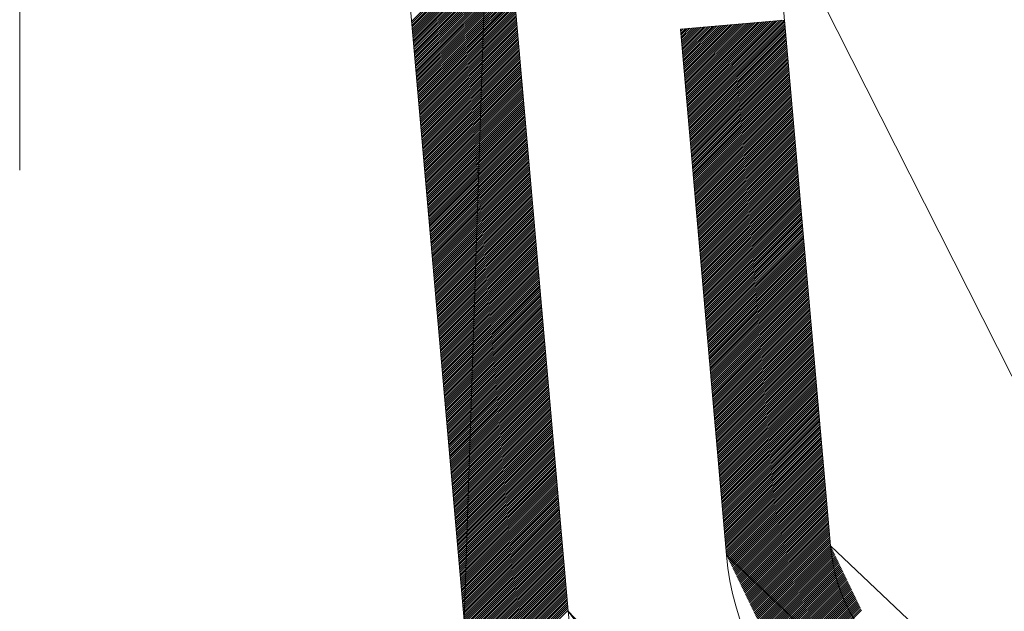
# Model space of a CAD drawing. Units: inches. Extents: x 96 to 552, y 138 to 596.
# Drawn here: x 437 to 460, y 531 to 544 of the extents above; entities that cross this region are included whole.
import ezdxf

# ---------------------------------------------------------------- set-up
doc = ezdxf.new("R2010")
doc.units = ezdxf.units.IN
doc.header["$MEASUREMENT"] = 0
doc.linetypes.add('AI-Linetype-5', pattern=[7.502628, 5.001752, -0.833625, 0.833625, -0.833625])
doc.layers.add('EJES', color=7, linetype='Continuous')
doc.layers.add('TEXTO-NOMBRE', color=7, linetype='Continuous')

# ---------------------------------------------------------------- blocks, each defined once
blk = doc.blocks.new('block 317')
at = {"color": 7, "lineweight": 9, "true_color": 0xffffff}
blk.add_lwpolyline([(452.306, 544.015), (454.697, 544.224)], dxfattribs=at)
blk = doc.blocks.new('block 318')
at = {"color": 7, "lineweight": 9, "true_color": 0xffffff}
blk.add_lwpolyline([(455.754, 532.146), (454.697, 544.224)], dxfattribs=at)
blk = doc.blocks.new('block 319')
at = {"color": 7, "lineweight": 9, "true_color": 0xffffff}
blk.add_lwpolyline([(453.363, 531.937), (452.306, 544.015)], dxfattribs=at)
blk = doc.blocks.new('block 320')
at = {"color": 7, "lineweight": 9, "true_color": 0xffffff}
blk.add_open_spline([(455.754, 532.146), (455.93, 530.133), (457.581, 528.567), (459.601, 528.497)], degree=3, dxfattribs=at)
blk = doc.blocks.new('block 321')
at = {"color": 7, "lineweight": 9, "true_color": 0xffffff}
blk.add_open_spline([(453.363, 531.937), (453.644, 528.716), (456.285, 526.211), (459.517, 526.098)], degree=3, dxfattribs=at)
blk = doc.blocks.new('block 333')
at = {"color": 7, "lineweight": 9, "true_color": 0xffffff}
blk.add_lwpolyline([(447.335, 530.435), (445.594, 550.329)], dxfattribs=at)
blk = doc.blocks.new('block 334')
at = {"color": 7, "lineweight": 9, "true_color": 0xffffff}
blk.add_lwpolyline([(449.727, 530.644), (447.986, 550.539)], dxfattribs=at)
blk = doc.blocks.new('block 337')
at = {"color": 7, "lineweight": 9, "true_color": 0xffffff}
blk.add_lwpolyline([(454.697, 544.224), (454.693, 544.274), (454.68, 544.422), (454.659, 544.662), (454.631, 544.987), (454.596, 545.386), (454.556, 545.844), (454.512, 546.347), (454.465, 546.877), (454.418, 547.417), (454.372, 547.947), (454.328, 548.45), (454.288, 548.908), (454.253, 549.307), (454.224, 549.632), (454.203, 549.872), (454.19, 550.02), (454.186, 550.07)], dxfattribs=at)
blk = doc.blocks.new('block 538')
at = {"layer": 'TEXTO-NOMBRE', "color": 8, "lineweight": 9, "true_color": 0x808080}
for points in [[(446.131, 544.197), (448.347, 546.412)], [(446.135, 544.153), (448.351, 546.369)], [(446.139, 544.11), (448.355, 546.326)], [(446.142, 544.067), (448.358, 546.282)], [(446.146, 544.023), (448.362, 546.239)], [(446.15, 543.98), (448.366, 546.196)], [(446.154, 543.937), (448.37, 546.152)], [(446.157, 543.893), (448.374, 546.109)], [(446.161, 543.85), (448.377, 546.066)], [(446.165, 543.806), (448.381, 546.022)], [(446.169, 543.763), (448.385, 545.979)], [(446.173, 543.72), (448.389, 545.936)], [(446.176, 543.676), (448.393, 545.892)], [(446.18, 543.633), (448.396, 545.849)], [(446.184, 543.59), (448.4, 545.805)], [(446.188, 543.546), (448.404, 545.762)], [(446.192, 543.503), (448.408, 545.719)], [(446.195, 543.46), (448.412, 545.675)], [(446.199, 543.416), (448.415, 545.632)], [(446.203, 543.373), (448.419, 545.589)], [(446.207, 543.33), (448.423, 545.545)], [(446.211, 543.286), (448.427, 545.502)], [(446.214, 543.243), (448.431, 545.459)], [(446.218, 543.199), (448.434, 545.415)], [(446.222, 543.156), (448.438, 545.372)], [(446.226, 543.113), (448.442, 545.329)], [(446.23, 543.069), (448.446, 545.285)], [(446.233, 543.026), (448.449, 545.242)], [(446.237, 542.983), (448.453, 545.198)], [(446.241, 542.939), (448.457, 545.155)], [(446.245, 542.896), (448.461, 545.112)], [(446.249, 542.853), (448.465, 545.068)], [(446.252, 542.809), (448.468, 545.025)], [(446.256, 542.766), (448.472, 544.982)], [(446.26, 542.723), (448.476, 544.938)], [(446.264, 542.679), (448.48, 544.895)], [(446.268, 542.636), (448.484, 544.852)], [(446.271, 542.592), (448.487, 544.808)], [(446.275, 542.549), (448.491, 544.765)], [(446.279, 542.506), (448.495, 544.722)], [(446.283, 542.462), (448.499, 544.678)], [(446.286, 542.419), (448.503, 544.635)], [(446.29, 542.376), (448.506, 544.591)], [(446.294, 542.332), (448.51, 544.548)], [(446.298, 542.289), (448.514, 544.505)], [(446.302, 542.246), (448.518, 544.461)], [(446.305, 542.202), (448.522, 544.418)], [(446.309, 542.159), (448.525, 544.375)], [(446.313, 542.116), (448.529, 544.331)], [(446.317, 542.072), (448.533, 544.288)], [(446.321, 542.029), (448.537, 544.245)], [(446.324, 541.986), (448.541, 544.201)], [(446.328, 541.942), (448.544, 544.158)], [(446.332, 541.899), (448.548, 544.115)], [(446.336, 541.855), (448.552, 544.071)], [(446.34, 541.812), (448.556, 544.028)], [(446.343, 541.769), (448.56, 543.985)], [(446.347, 541.725), (448.563, 543.941)], [(446.351, 541.682), (448.567, 543.898)], [(446.355, 541.639), (448.571, 543.854)], [(446.359, 541.595), (448.575, 543.811)], [(446.362, 541.552), (448.578, 543.768)], [(446.366, 541.509), (448.582, 543.724)], [(446.37, 541.465), (448.586, 543.681)], [(446.374, 541.422), (448.59, 543.638)], [(446.378, 541.379), (448.594, 543.594)], [(446.381, 541.335), (448.597, 543.551)], [(446.385, 541.292), (448.601, 543.508)], [(446.389, 541.248), (448.605, 543.464)], [(446.393, 541.205), (448.609, 543.421)], [(446.396, 541.162), (448.613, 543.378)], [(446.4, 541.118), (448.616, 543.334)], [(446.404, 541.075), (448.62, 543.291)], [(446.408, 541.032), (448.624, 543.247)], [(446.412, 540.988), (448.628, 543.204)], [(446.415, 540.945), (448.632, 543.161)], [(446.419, 540.902), (448.635, 543.117)], [(446.423, 540.858), (448.639, 543.074)], [(446.427, 540.815), (448.643, 543.031)], [(446.431, 540.772), (448.647, 542.987)], [(446.434, 540.728), (448.651, 542.944)], [(446.438, 540.685), (448.654, 542.901)], [(446.442, 540.641), (448.658, 542.857)], [(446.446, 540.598), (448.662, 542.814)], [(446.45, 540.555), (448.666, 542.771)], [(446.453, 540.511), (448.67, 542.727)], [(446.457, 540.468), (448.673, 542.684)], [(446.461, 540.425), (448.677, 542.64)], [(446.465, 540.381), (448.681, 542.597)], [(446.469, 540.338), (448.685, 542.554)], [(446.472, 540.295), (448.688, 542.51)], [(446.476, 540.251), (448.692, 542.467)], [(446.48, 540.208), (448.696, 542.424)], [(446.484, 540.165), (448.7, 542.38)], [(446.488, 540.121), (448.704, 542.337)], [(446.491, 540.078), (448.707, 542.294)], [(446.495, 540.034), (448.711, 542.25)], [(446.499, 539.991), (448.715, 542.207)], [(446.503, 539.948), (448.719, 542.164)], [(446.507, 539.904), (448.723, 542.12)], [(446.51, 539.861), (448.726, 542.077)], [(446.514, 539.818), (448.73, 542.033)], [(446.518, 539.774), (448.734, 541.99)], [(446.522, 539.731), (448.738, 541.947)], [(446.525, 539.688), (448.742, 541.903)], [(446.529, 539.644), (448.745, 541.86)], [(446.533, 539.601), (448.749, 541.817)], [(446.537, 539.558), (448.753, 541.773)], [(446.541, 539.514), (448.757, 541.73)], [(446.544, 539.471), (448.761, 541.687)], [(446.548, 539.427), (448.764, 541.643)], [(446.552, 539.384), (448.768, 541.6)], [(446.556, 539.341), (448.772, 541.557)], [(446.56, 539.297), (448.776, 541.513)], [(446.563, 539.254), (448.78, 541.47)], [(446.567, 539.211), (448.783, 541.426)], [(446.571, 539.167), (448.787, 541.383)], [(446.575, 539.124), (448.791, 541.34)], [(446.579, 539.081), (448.795, 541.296)], [(446.582, 539.037), (448.799, 541.253)], [(446.586, 538.994), (448.802, 541.21)], [(446.59, 538.951), (448.806, 541.166)], [(446.594, 538.907), (448.81, 541.123)], [(446.598, 538.864), (448.814, 541.08)], [(446.601, 538.82), (448.817, 541.036)], [(446.605, 538.777), (448.821, 540.993)], [(446.609, 538.734), (448.825, 540.95)], [(446.613, 538.69), (448.829, 540.906)], [(446.617, 538.647), (448.833, 540.863)], [(446.62, 538.604), (448.836, 540.819)], [(446.624, 538.56), (448.84, 540.776)], [(446.628, 538.517), (448.844, 540.733)], [(446.632, 538.474), (448.848, 540.689)], [(446.636, 538.43), (448.852, 540.646)], [(446.639, 538.387), (448.855, 540.603)], [(446.643, 538.344), (448.859, 540.559)], [(446.647, 538.3), (448.863, 540.516)], [(446.651, 538.257), (448.867, 540.473)], [(446.654, 538.213), (448.871, 540.429)], [(446.658, 538.17), (448.874, 540.386)], [(446.662, 538.127), (448.878, 540.343)], [(446.666, 538.083), (448.882, 540.299)], [(446.67, 538.04), (448.886, 540.256)], [(446.673, 537.997), (448.89, 540.212)], [(446.677, 537.953), (448.893, 540.169)], [(446.681, 537.91), (448.897, 540.126)], [(446.685, 537.867), (448.901, 540.082)], [(446.689, 537.823), (448.905, 540.039)], [(446.692, 537.78), (448.909, 539.996)], [(446.696, 537.737), (448.912, 539.952)], [(446.7, 537.693), (448.916, 539.909)], [(446.704, 537.65), (448.92, 539.866)], [(446.708, 537.606), (448.924, 539.822)], [(446.711, 537.563), (448.928, 539.779)], [(446.715, 537.52), (448.931, 539.736)], [(446.719, 537.476), (448.935, 539.692)], [(446.723, 537.433), (448.939, 539.649)], [(446.727, 537.39), (448.943, 539.605)], [(446.73, 537.346), (448.946, 539.562)], [(446.734, 537.303), (448.95, 539.519)], [(446.738, 537.26), (448.954, 539.475)], [(446.742, 537.216), (448.958, 539.432)], [(446.746, 537.173), (448.962, 539.389)], [(446.749, 537.13), (448.965, 539.345)], [(446.753, 537.086), (448.969, 539.302)], [(446.757, 537.043), (448.973, 539.259)], [(446.761, 536.999), (448.977, 539.215)], [(446.764, 536.956), (448.981, 539.172)], [(446.768, 536.913), (448.984, 539.129)], [(446.772, 536.869), (448.988, 539.085)], [(446.776, 536.826), (448.992, 539.042)], [(446.78, 536.783), (448.996, 538.998)], [(446.783, 536.739), (449, 538.955)], [(446.787, 536.696), (449.003, 538.912)], [(446.791, 536.653), (449.007, 538.868)], [(446.795, 536.609), (449.011, 538.825)], [(446.799, 536.566), (449.015, 538.782)], [(446.802, 536.523), (449.019, 538.738)], [(446.806, 536.479), (449.022, 538.695)], [(446.81, 536.436), (449.026, 538.652)], [(446.814, 536.393), (449.03, 538.608)], [(446.818, 536.349), (449.034, 538.565)], [(446.821, 536.306), (449.038, 538.522)], [(446.825, 536.262), (449.041, 538.478)], [(446.829, 536.219), (449.045, 538.435)], [(446.833, 536.176), (449.049, 538.392)], [(446.837, 536.132), (449.053, 538.348)], [(446.84, 536.089), (449.056, 538.305)], [(446.844, 536.046), (449.06, 538.261)], [(446.848, 536.002), (449.064, 538.218)], [(446.852, 535.959), (449.068, 538.175)], [(446.856, 535.916), (449.072, 538.131)], [(446.859, 535.872), (449.075, 538.088)], [(446.863, 535.829), (449.079, 538.045)], [(446.867, 535.786), (449.083, 538.001)], [(446.871, 535.742), (449.087, 537.958)], [(446.875, 535.699), (449.091, 537.915)], [(446.878, 535.655), (449.094, 537.871)], [(446.882, 535.612), (449.098, 537.828)], [(446.886, 535.569), (449.102, 537.785)], [(446.89, 535.525), (449.106, 537.741)], [(446.893, 535.482), (449.11, 537.698)], [(446.897, 535.439), (449.113, 537.654)], [(446.901, 535.395), (449.117, 537.611)], [(446.905, 535.352), (449.121, 537.568)], [(446.909, 535.309), (449.125, 537.524)], [(446.912, 535.265), (449.129, 537.481)], [(446.916, 535.222), (449.132, 537.438)], [(446.92, 535.179), (449.136, 537.394)], [(446.924, 535.135), (449.14, 537.351)], [(446.928, 535.092), (449.144, 537.308)], [(446.931, 535.048), (449.148, 537.264)], [(446.935, 535.005), (449.151, 537.221)], [(446.939, 534.962), (449.155, 537.178)], [(446.943, 534.918), (449.159, 537.134)], [(446.947, 534.875), (449.163, 537.091)], [(446.95, 534.832), (449.167, 537.047)], [(446.954, 534.788), (449.17, 537.004)], [(446.958, 534.745), (449.174, 536.961)], [(446.962, 534.702), (449.178, 536.917)], [(446.966, 534.658), (449.182, 536.874)], [(446.969, 534.615), (449.185, 536.831)], [(446.973, 534.572), (449.189, 536.787)], [(446.977, 534.528), (449.193, 536.744)], [(446.981, 534.485), (449.197, 536.701)], [(446.985, 534.441), (449.201, 536.657)], [(446.988, 534.398), (449.204, 536.614)], [(446.992, 534.355), (449.208, 536.571)], [(446.996, 534.311), (449.212, 536.527)], [(447, 534.268), (449.216, 536.484)], [(447.004, 534.225), (449.22, 536.44)], [(447.007, 534.181), (449.223, 536.397)], [(447.011, 534.138), (449.227, 536.354)], [(447.015, 534.095), (449.231, 536.31)], [(447.019, 534.051), (449.235, 536.267)], [(447.022, 534.008), (449.239, 536.224)], [(447.026, 533.965), (449.242, 536.18)], [(447.03, 533.921), (449.246, 536.137)], [(447.034, 533.878), (449.25, 536.094)], [(447.038, 533.834), (449.254, 536.05)], [(447.041, 533.791), (449.258, 536.007)], [(447.045, 533.748), (449.261, 535.964)], [(447.049, 533.704), (449.265, 535.92)], [(447.053, 533.661), (449.269, 535.877)], [(447.057, 533.618), (449.273, 535.833)], [(447.06, 533.574), (449.277, 535.79)], [(447.064, 533.531), (449.28, 535.747)], [(447.068, 533.488), (449.284, 535.703)], [(447.072, 533.444), (449.288, 535.66)], [(447.076, 533.401), (449.292, 535.617)], [(447.079, 533.358), (449.296, 535.573)], [(447.083, 533.314), (449.299, 535.53)], [(447.087, 533.271), (449.303, 535.487)], [(447.091, 533.227), (449.307, 535.443)], [(447.095, 533.184), (449.311, 535.4)], [(447.098, 533.141), (449.314, 535.357)], [(447.102, 533.097), (449.318, 535.313)], [(447.106, 533.054), (449.322, 535.27)], [(447.11, 533.011), (449.326, 535.226)], [(447.114, 532.967), (449.33, 535.183)], [(447.117, 532.924), (449.333, 535.14)], [(447.121, 532.881), (449.337, 535.096)], [(447.125, 532.837), (449.341, 535.053)], [(447.129, 532.794), (449.345, 535.01)], [(447.132, 532.751), (449.349, 534.966)], [(447.136, 532.707), (449.352, 534.923)], [(447.14, 532.664), (449.356, 534.88)], [(447.144, 532.62), (449.36, 534.836)], [(447.148, 532.577), (449.364, 534.793)], [(447.151, 532.534), (449.368, 534.75)], [(447.155, 532.49), (449.371, 534.706)], [(447.159, 532.447), (449.375, 534.663)], [(447.163, 532.404), (449.379, 534.619)], [(447.167, 532.36), (449.383, 534.576)], [(447.17, 532.317), (449.387, 534.533)], [(447.174, 532.274), (449.39, 534.489)], [(447.178, 532.23), (449.394, 534.446)], [(447.182, 532.187), (449.398, 534.403)], [(447.186, 532.144), (449.402, 534.359)], [(447.189, 532.1), (449.406, 534.316)], [(447.193, 532.057), (449.409, 534.273)], [(447.197, 532.013), (449.413, 534.229)], [(447.201, 531.97), (449.417, 534.186)], [(447.205, 531.927), (449.421, 534.143)], [(447.208, 531.883), (449.424, 534.099)], [(447.212, 531.84), (449.428, 534.056)], [(447.216, 531.797), (449.432, 534.012)], [(447.22, 531.753), (449.436, 533.969)], [(447.224, 531.71), (449.44, 533.926)], [(447.227, 531.667), (449.443, 533.882)], [(447.231, 531.623), (449.447, 533.839)], [(447.235, 531.58), (449.451, 533.796)], [(447.239, 531.537), (449.455, 533.752)], [(447.243, 531.493), (449.459, 533.709)], [(447.246, 531.45), (449.462, 533.666)], [(447.25, 531.406), (449.466, 533.622)], [(447.254, 531.363), (449.47, 533.579)], [(447.258, 531.32), (449.474, 533.536)], [(447.261, 531.276), (449.478, 533.492)], [(447.265, 531.233), (449.481, 533.449)], [(447.269, 531.19), (449.485, 533.406)], [(447.273, 531.146), (449.489, 533.362)], [(447.277, 531.103), (449.493, 533.319)], [(447.28, 531.06), (449.497, 533.275)], [(447.284, 531.016), (449.5, 533.232)], [(447.288, 530.973), (449.504, 533.189)], [(447.292, 530.93), (449.508, 533.145)], [(447.296, 530.886), (449.512, 533.102)], [(447.299, 530.843), (449.516, 533.059)], [(447.303, 530.8), (449.519, 533.015)], [(447.307, 530.756), (449.523, 532.972)], [(447.311, 530.713), (449.527, 532.929)], [(447.315, 530.669), (449.531, 532.885)], [(447.318, 530.626), (449.535, 532.842)], [(447.322, 530.583), (449.538, 532.799)], [(447.326, 530.539), (449.542, 532.755)], [(447.33, 530.496), (449.546, 532.712)], [(447.334, 530.453), (449.55, 532.668)], [(447.342, 530.414), (449.553, 532.625)], [(447.353, 530.378), (449.557, 532.582)], [(447.365, 530.342), (449.561, 532.538)], [(447.376, 530.307), (449.565, 532.495)], [(447.388, 530.271), (449.569, 532.452)], [(447.399, 530.235), (449.572, 532.408)], [(447.411, 530.2), (449.576, 532.365)], [(447.422, 530.164), (449.58, 532.322)], [(447.434, 530.128), (449.584, 532.278)], [(447.445, 530.093), (449.588, 532.235)], [(447.457, 530.057), (449.591, 532.192)], [(447.468, 530.021), (449.595, 532.148)], [(447.479, 529.986), (449.599, 532.105)], [(447.491, 529.95), (449.603, 532.061)], [(447.502, 529.914), (449.607, 532.018)], [(447.514, 529.878), (449.61, 531.975)], [(447.525, 529.843), (449.614, 531.931)], [(447.537, 529.807), (449.618, 531.888)], [(447.548, 529.771), (449.622, 531.845)], [(447.56, 529.736), (449.626, 531.801)], [(447.571, 529.7), (449.629, 531.758)], [(447.583, 529.664), (449.633, 531.715)], [(447.594, 529.629), (449.637, 531.671)], [(447.606, 529.593), (449.641, 531.628)], [(447.617, 529.557), (449.645, 531.585)], [(447.628, 529.522), (449.648, 531.541)], [(447.64, 529.486), (449.652, 531.498)], [(447.651, 529.45), (449.656, 531.454)], [(447.663, 529.415), (449.66, 531.411)], [(447.674, 529.379), (449.663, 531.368)], [(447.686, 529.343), (449.667, 531.324)], [(447.697, 529.307), (449.671, 531.281)], [(447.709, 529.272), (449.675, 531.238)], [(447.72, 529.236), (449.679, 531.194)], [(447.732, 529.2), (449.682, 531.151)], [(447.743, 529.165), (449.686, 531.108)], [(447.755, 529.129), (449.69, 531.064)], [(447.766, 529.093), (449.694, 531.021)], [(447.777, 529.058), (449.698, 530.978)], [(447.789, 529.022), (449.701, 530.934)], [(447.8, 528.986), (449.705, 530.891)], [(447.812, 528.951), (449.709, 530.847)], [(447.823, 528.915), (449.713, 530.804)], [(447.835, 528.879), (449.717, 530.761)], [(447.846, 528.843), (449.72, 530.717)], [(447.858, 528.808), (449.724, 530.674)]]:
    blk.add_lwpolyline(points, dxfattribs=at)
at = {"layer": 'TEXTO-NOMBRE', "lineweight": 0}
blk.add_open_spline([(464.254, 517.222), (464.253, 517.222), (464.252, 517.222), (464.266, 517.222), (464.272, 517.221), (464.279, 517.221), (464.291, 517.22), (464.3, 517.219), (464.312, 517.219), (464.328, 517.217), (464.344, 517.215), (464.364, 517.213), (464.385, 517.211), (464.385, 517.211), (447.335, 530.435), (447.335, 530.435), (447.907, 523.895), (452.907, 518.61), (459.406, 517.675), (459.406, 517.675), (449.727, 530.644), (449.727, 530.644), (450.202, 525.215), (454.353, 520.827), (459.748, 520.051), (459.748, 520.051), (449.727, 530.644), (449.727, 530.644), (449.727, 530.644), (447.986, 550.539), (447.986, 550.539), (447.986, 550.539), (447.335, 530.435), (447.335, 530.435), (447.335, 530.435), (445.594, 550.329), (445.594, 550.329), (445.594, 550.329), (451.555, 552.59), (451.555, 552.59), (451.555, 552.59), (447.201, 552.59), (447.201, 552.59), (447.201, 552.59), (444, 551.79), (444, 551.79), (444, 551.79), (441.792, 551.79), (441.792, 551.79), (441.792, 551.79), (447.986, 550.539), (447.986, 550.539), (447.921, 551.282), (447.649, 551.993), (447.201, 552.59), (447.201, 552.59), (445.594, 550.329), (445.594, 550.329), (445.522, 551.156), (444.83, 551.79), (444, 551.79), (444, 551.79), (441.792, 551.79), (441.792, 551.79), (441.792, 551.79), (441.792, 554.991), (441.792, 554.991), (441.792, 554.991), (452.289, 554.991), (452.289, 554.991), (452.289, 554.991), (441.792, 554.991), (441.792, 554.991), (441.792, 554.991), (453.883, 553.53), (453.883, 553.53), (453.811, 554.357), (453.119, 554.991), (452.289, 554.991), (452.289, 554.991), (454.186, 550.07), (454.186, 550.07), (454.186, 550.07), (453.883, 553.53), (453.883, 553.53), (453.883, 553.53), (454.186, 550.07), (454.186, 550.07), (454.186, 550.07), (451.794, 549.861), (451.794, 549.861), (451.794, 549.861), (451.555, 552.59), (451.555, 552.59), (451.555, 552.59), (468.961, 518.189), (468.961, 518.189), (468.961, 518.189), (467.247, 518.189), (467.247, 518.189), (467.247, 518.189), (464.254, 517.222), (464.254, 517.222)], degree=3, knots=[0, 0, 0, 0, 1, 1, 1, 2, 2, 2, 3, 3, 3, 4, 4, 4, 5, 5, 5, 6, 6, 6, 7, 7, 7, 8, 8, 8, 9, 9, 9, 10, 10, 10, 11, 11, 11, 12, 12, 12, 13, 13, 13, 14, 14, 14, 15, 15, 15, 16, 16, 16, 17, 17, 17, 18, 18, 18, 19, 19, 19, 20, 20, 20, 21, 21, 21, 22, 22, 22, 23, 23, 23, 24, 24, 24, 25, 25, 25, 26, 26, 26, 27, 27, 27, 28, 28, 28, 29, 29, 29, 30, 30, 30, 31, 31, 31, 32, 32, 32, 33, 33, 33, 34, 34, 34, 34], dxfattribs=at)
blk = doc.blocks.new('block 539')
at = {"layer": 'TEXTO-NOMBRE', "lineweight": 0}
blk.add_lwpolyline([(453.363, 531.934), (459.514, 526.098), (464.58, 525.921), (468.051, 522.851), (468.961, 522.851), (468.961, 525.251), (465.526, 528.29), (459.604, 528.497), (455.754, 532.149), (454.697, 544.224), (452.306, 544.015), (453.363, 531.934)], dxfattribs=at)
at = {"layer": 'TEXTO-NOMBRE', "color": 8, "lineweight": 9, "true_color": 0x808080}
for points in [[(452.386, 543.096), (453.402, 544.111)], [(452.39, 543.052), (453.453, 544.115)], [(452.394, 543.009), (453.505, 544.12)], [(452.398, 542.966), (453.557, 544.125)], [(452.401, 542.922), (453.608, 544.129)], [(452.405, 542.879), (453.66, 544.134)], [(452.409, 542.835), (453.712, 544.138)], [(452.413, 542.792), (453.763, 544.143)], [(452.417, 542.749), (453.815, 544.147)], [(452.42, 542.705), (453.867, 544.152)], [(452.424, 542.662), (453.918, 544.156)], [(452.428, 542.619), (453.97, 544.161)], [(452.432, 542.575), (454.022, 544.165)], [(452.436, 542.532), (454.073, 544.17)], [(452.439, 542.489), (454.125, 544.174)], [(452.443, 542.445), (454.177, 544.179)], [(452.447, 542.402), (454.229, 544.183)], [(452.451, 542.359), (454.28, 544.188)], [(452.454, 542.315), (454.332, 544.192)], [(452.458, 542.272), (454.384, 544.197)], [(452.462, 542.228), (454.435, 544.201)], [(452.466, 542.185), (454.487, 544.206)], [(452.47, 542.142), (454.539, 544.21)], [(452.473, 542.098), (454.59, 544.215)], [(452.477, 542.055), (454.642, 544.219)], [(452.481, 542.012), (454.694, 544.224)], [(452.485, 541.968), (454.701, 544.184)], [(452.489, 541.925), (454.705, 544.141)], [(452.307, 544.006), (452.316, 544.016)], [(452.31, 543.963), (452.368, 544.021)], [(452.314, 543.919), (452.42, 544.025)], [(452.318, 543.876), (452.471, 544.03)], [(452.322, 543.833), (452.523, 544.034)], [(452.325, 543.789), (452.575, 544.039)], [(452.329, 543.746), (452.626, 544.043)], [(452.333, 543.703), (452.678, 544.048)], [(452.337, 543.659), (452.73, 544.052)], [(452.341, 543.616), (452.782, 544.057)], [(452.344, 543.573), (452.833, 544.061)], [(452.348, 543.529), (452.885, 544.066)], [(452.352, 543.486), (452.937, 544.07)], [(452.356, 543.442), (452.988, 544.075)], [(452.36, 543.399), (453.04, 544.079)], [(452.363, 543.356), (453.092, 544.084)], [(452.367, 543.312), (453.143, 544.088)], [(452.371, 543.269), (453.195, 544.093)], [(452.375, 543.226), (453.247, 544.097)], [(452.379, 543.182), (453.298, 544.102)], [(452.382, 543.139), (453.35, 544.106)], [(452.492, 541.882), (454.709, 544.097)], [(452.496, 541.838), (454.712, 544.054)], [(452.5, 541.795), (454.716, 544.011)], [(452.504, 541.752), (454.72, 543.967)], [(452.508, 541.708), (454.724, 543.924)], [(452.511, 541.665), (454.728, 543.881)], [(452.515, 541.622), (454.731, 543.837)], [(452.519, 541.578), (454.735, 543.794)], [(452.523, 541.535), (454.739, 543.751)], [(452.527, 541.491), (454.743, 543.707)], [(452.53, 541.448), (454.746, 543.664)], [(452.534, 541.405), (454.75, 543.621)], [(452.538, 541.361), (454.754, 543.577)], [(452.542, 541.318), (454.758, 543.534)], [(452.546, 541.275), (454.762, 543.49)], [(452.549, 541.231), (454.765, 543.447)], [(452.553, 541.188), (454.769, 543.404)], [(452.557, 541.145), (454.773, 543.36)], [(452.561, 541.101), (454.777, 543.317)], [(452.564, 541.058), (454.781, 543.274)], [(452.568, 541.015), (454.784, 543.23)], [(452.572, 540.971), (454.788, 543.187)], [(452.576, 540.928), (454.792, 543.144)], [(452.58, 540.884), (454.796, 543.1)], [(452.583, 540.841), (454.8, 543.057)], [(452.587, 540.798), (454.803, 543.014)], [(452.591, 540.754), (454.807, 542.97)], [(452.595, 540.711), (454.811, 542.927)], [(452.599, 540.668), (454.815, 542.883)], [(452.602, 540.624), (454.819, 542.84)], [(452.606, 540.581), (454.822, 542.797)], [(452.61, 540.538), (454.826, 542.753)], [(452.614, 540.494), (454.83, 542.71)], [(452.618, 540.451), (454.834, 542.667)], [(452.621, 540.408), (454.838, 542.623)], [(452.625, 540.364), (454.841, 542.58)], [(452.629, 540.321), (454.845, 542.537)], [(452.633, 540.277), (454.849, 542.493)], [(452.637, 540.234), (454.853, 542.45)], [(452.64, 540.191), (454.857, 542.407)], [(452.644, 540.147), (454.86, 542.363)], [(452.648, 540.104), (454.864, 542.32)], [(452.652, 540.061), (454.868, 542.276)], [(452.656, 540.017), (454.872, 542.233)], [(452.659, 539.974), (454.875, 542.19)], [(452.663, 539.931), (454.879, 542.146)], [(452.667, 539.887), (454.883, 542.103)], [(452.671, 539.844), (454.887, 542.06)], [(452.675, 539.801), (454.891, 542.016)], [(452.678, 539.757), (454.894, 541.973)], [(452.682, 539.714), (454.898, 541.93)], [(452.686, 539.67), (454.902, 541.886)], [(452.69, 539.627), (454.906, 541.843)], [(452.693, 539.584), (454.91, 541.8)], [(452.697, 539.54), (454.913, 541.756)], [(452.701, 539.497), (454.917, 541.713)], [(452.705, 539.454), (454.921, 541.669)], [(452.709, 539.41), (454.925, 541.626)], [(452.712, 539.367), (454.929, 541.583)], [(452.716, 539.324), (454.932, 541.539)], [(452.72, 539.28), (454.936, 541.496)], [(452.724, 539.237), (454.94, 541.453)], [(452.728, 539.194), (454.944, 541.409)], [(452.731, 539.15), (454.948, 541.366)], [(452.735, 539.107), (454.951, 541.323)], [(452.739, 539.063), (454.955, 541.279)], [(452.743, 539.02), (454.959, 541.236)], [(452.747, 538.977), (454.963, 541.193)], [(452.75, 538.933), (454.967, 541.149)], [(452.754, 538.89), (454.97, 541.106)], [(452.758, 538.847), (454.974, 541.062)], [(452.762, 538.803), (454.978, 541.019)], [(452.766, 538.76), (454.982, 540.976)], [(452.769, 538.717), (454.985, 540.932)], [(452.773, 538.673), (454.989, 540.889)], [(452.777, 538.63), (454.993, 540.846)], [(452.781, 538.587), (454.997, 540.802)], [(452.785, 538.543), (455.001, 540.759)], [(452.788, 538.5), (455.004, 540.716)], [(452.792, 538.456), (455.008, 540.672)], [(452.796, 538.413), (455.012, 540.629)], [(452.8, 538.37), (455.016, 540.586)], [(452.804, 538.326), (455.02, 540.542)], [(452.807, 538.283), (455.023, 540.499)], [(452.811, 538.24), (455.027, 540.455)], [(452.815, 538.196), (455.031, 540.412)], [(452.819, 538.153), (455.035, 540.369)], [(452.822, 538.11), (455.039, 540.325)], [(452.826, 538.066), (455.042, 540.282)], [(452.83, 538.023), (455.046, 540.239)], [(452.834, 537.98), (455.05, 540.195)], [(452.838, 537.936), (455.054, 540.152)], [(452.841, 537.893), (455.058, 540.109)], [(452.845, 537.849), (455.061, 540.065)], [(452.849, 537.806), (455.065, 540.022)], [(452.853, 537.763), (455.069, 539.979)], [(452.857, 537.719), (455.073, 539.935)], [(452.86, 537.676), (455.077, 539.892)], [(452.864, 537.633), (455.08, 539.848)], [(452.868, 537.589), (455.084, 539.805)], [(452.872, 537.546), (455.088, 539.762)], [(452.876, 537.503), (455.092, 539.718)], [(452.879, 537.459), (455.096, 539.675)], [(452.883, 537.416), (455.099, 539.632)], [(452.887, 537.373), (455.103, 539.588)], [(452.891, 537.329), (455.107, 539.545)], [(452.895, 537.286), (455.111, 539.502)], [(452.898, 537.242), (455.114, 539.458)], [(452.902, 537.199), (455.118, 539.415)], [(452.906, 537.156), (455.122, 539.372)], [(452.91, 537.112), (455.126, 539.328)], [(452.914, 537.069), (455.13, 539.285)], [(452.917, 537.026), (455.133, 539.241)], [(452.921, 536.982), (455.137, 539.198)], [(452.925, 536.939), (455.141, 539.155)], [(452.929, 536.896), (455.145, 539.111)], [(452.932, 536.852), (455.149, 539.068)], [(452.936, 536.809), (455.152, 539.025)], [(452.94, 536.766), (455.156, 538.981)], [(452.944, 536.722), (455.16, 538.938)], [(452.948, 536.679), (455.164, 538.895)], [(452.951, 536.635), (455.168, 538.851)], [(452.955, 536.592), (455.171, 538.808)], [(452.959, 536.549), (455.175, 538.765)], [(452.963, 536.505), (455.179, 538.721)], [(452.967, 536.462), (455.183, 538.678)], [(452.97, 536.419), (455.187, 538.635)], [(452.974, 536.375), (455.19, 538.591)], [(452.978, 536.332), (455.194, 538.548)], [(452.982, 536.289), (455.198, 538.504)], [(452.986, 536.245), (455.202, 538.461)], [(452.989, 536.202), (455.206, 538.418)], [(452.993, 536.159), (455.209, 538.374)], [(452.997, 536.115), (455.213, 538.331)], [(453.001, 536.072), (455.217, 538.288)], [(453.005, 536.029), (455.221, 538.244)], [(453.008, 535.985), (455.224, 538.201)], [(453.012, 535.942), (455.228, 538.158)], [(453.016, 535.898), (455.232, 538.114)], [(453.02, 535.855), (455.236, 538.071)], [(453.024, 535.812), (455.24, 538.028)], [(453.027, 535.768), (455.243, 537.984)], [(453.031, 535.725), (455.247, 537.941)], [(453.035, 535.682), (455.251, 537.897)], [(453.039, 535.638), (455.255, 537.854)], [(453.043, 535.595), (455.259, 537.811)], [(453.046, 535.552), (455.262, 537.767)], [(453.05, 535.508), (455.266, 537.724)], [(453.054, 535.465), (455.27, 537.681)], [(453.058, 535.422), (455.274, 537.637)], [(453.061, 535.378), (455.278, 537.594)], [(453.065, 535.335), (455.281, 537.551)], [(453.069, 535.291), (455.285, 537.507)], [(453.073, 535.248), (455.289, 537.464)], [(453.077, 535.205), (455.293, 537.421)], [(453.08, 535.161), (455.297, 537.377)], [(453.084, 535.118), (455.3, 537.334)], [(453.088, 535.075), (455.304, 537.29)], [(453.092, 535.031), (455.308, 537.247)], [(453.096, 534.988), (455.312, 537.204)], [(453.099, 534.945), (455.316, 537.16)], [(453.103, 534.901), (455.319, 537.117)], [(453.107, 534.858), (455.323, 537.074)], [(453.111, 534.815), (455.327, 537.03)], [(453.115, 534.771), (455.331, 536.987)], [(453.118, 534.728), (455.335, 536.944)], [(453.122, 534.684), (455.338, 536.9)], [(453.126, 534.641), (455.342, 536.857)], [(453.13, 534.598), (455.346, 536.814)], [(453.134, 534.554), (455.35, 536.77)], [(453.137, 534.511), (455.353, 536.727)], [(453.141, 534.468), (455.357, 536.683)], [(453.145, 534.424), (455.361, 536.64)], [(453.149, 534.381), (455.365, 536.597)], [(453.153, 534.338), (455.369, 536.553)], [(453.156, 534.294), (455.372, 536.51)], [(453.16, 534.251), (455.376, 536.467)], [(453.164, 534.208), (455.38, 536.423)], [(453.168, 534.164), (455.384, 536.38)], [(453.172, 534.121), (455.388, 536.337)], [(453.175, 534.077), (455.391, 536.293)], [(453.179, 534.034), (455.395, 536.25)], [(453.183, 533.991), (455.399, 536.207)], [(453.187, 533.947), (455.403, 536.163)], [(453.19, 533.904), (455.407, 536.12)], [(453.194, 533.861), (455.41, 536.076)], [(453.198, 533.817), (455.414, 536.033)], [(453.202, 533.774), (455.418, 535.99)], [(453.206, 533.731), (455.422, 535.946)], [(453.209, 533.687), (455.426, 535.903)], [(453.213, 533.644), (455.429, 535.86)], [(453.217, 533.601), (455.433, 535.816)], [(453.221, 533.557), (455.437, 535.773)], [(453.225, 533.514), (455.441, 535.73)], [(453.228, 533.47), (455.445, 535.686)], [(453.232, 533.427), (455.448, 535.643)], [(453.236, 533.384), (455.452, 535.6)], [(453.24, 533.34), (455.456, 535.556)], [(453.244, 533.297), (455.46, 535.513)], [(453.247, 533.254), (455.464, 535.469)], [(453.251, 533.21), (455.467, 535.426)], [(453.255, 533.167), (455.471, 535.383)], [(453.259, 533.124), (455.475, 535.339)], [(453.263, 533.08), (455.479, 535.296)], [(453.266, 533.037), (455.482, 535.253)], [(453.27, 532.994), (455.486, 535.209)], [(453.274, 532.95), (455.49, 535.166)], [(453.278, 532.907), (455.494, 535.123)], [(453.282, 532.863), (455.498, 535.079)], [(453.285, 532.82), (455.501, 535.036)], [(453.289, 532.777), (455.505, 534.993)], [(453.293, 532.733), (455.509, 534.949)], [(453.297, 532.69), (455.513, 534.906)], [(453.3, 532.647), (455.517, 534.862)], [(453.304, 532.603), (455.52, 534.819)], [(453.308, 532.56), (455.524, 534.776)], [(453.312, 532.517), (455.528, 534.732)], [(453.316, 532.473), (455.532, 534.689)], [(453.319, 532.43), (455.536, 534.646)], [(453.323, 532.387), (455.539, 534.602)], [(453.327, 532.343), (455.543, 534.559)], [(453.331, 532.3), (455.547, 534.516)], [(453.335, 532.256), (455.551, 534.472)], [(453.338, 532.213), (455.555, 534.429)], [(453.342, 532.17), (455.558, 534.386)], [(453.346, 532.126), (455.562, 534.342)], [(453.35, 532.083), (455.566, 534.299)], [(453.354, 532.04), (455.57, 534.255)], [(453.357, 531.996), (455.574, 534.212)], [(453.361, 531.953), (455.577, 534.169)], [(453.371, 531.916), (455.581, 534.125)], [(453.387, 531.884), (455.585, 534.082)], [(453.402, 531.852), (455.589, 534.039)], [(453.417, 531.821), (455.592, 533.995)], [(453.433, 531.789), (455.596, 533.952)], [(453.448, 531.757), (455.6, 533.909)], [(453.464, 531.725), (455.604, 533.865)], [(453.479, 531.693), (455.608, 533.822)], [(453.494, 531.662), (455.611, 533.779)], [(453.51, 531.63), (455.615, 533.735)], [(453.525, 531.598), (455.619, 533.692)], [(453.54, 531.566), (455.623, 533.648)], [(453.556, 531.534), (455.627, 533.605)], [(453.571, 531.503), (455.63, 533.562)], [(453.586, 531.471), (455.634, 533.518)], [(453.602, 531.439), (455.638, 533.475)], [(453.617, 531.407), (455.642, 533.432)], [(453.632, 531.375), (455.646, 533.388)], [(453.648, 531.344), (455.649, 533.345)], [(453.663, 531.312), (455.653, 533.302)], [(453.678, 531.28), (455.657, 533.258)], [(453.694, 531.248), (455.661, 533.215)], [(453.709, 531.216), (455.665, 533.172)], [(453.725, 531.185), (455.668, 533.128)], [(453.74, 531.153), (455.672, 533.085)], [(453.755, 531.121), (455.676, 533.042)], [(453.771, 531.089), (455.68, 532.998)], [(453.786, 531.057), (455.684, 532.955)], [(453.801, 531.026), (455.687, 532.911)], [(453.817, 530.994), (455.691, 532.868)], [(453.832, 530.962), (455.695, 532.825)], [(453.847, 530.93), (455.699, 532.781)], [(453.863, 530.898), (455.703, 532.738)], [(453.878, 530.867), (455.706, 532.695)], [(453.893, 530.835), (455.71, 532.651)], [(453.909, 530.803), (455.714, 532.608)], [(453.924, 530.771), (455.718, 532.565)], [(453.939, 530.739), (455.721, 532.521)], [(453.955, 530.708), (455.725, 532.478)], [(453.97, 530.676), (455.729, 532.435)], [(453.985, 530.644), (455.733, 532.391)], [(454.001, 530.612), (455.737, 532.348)], [(454.016, 530.58), (455.74, 532.304)], [(454.032, 530.549), (455.744, 532.261)], [(454.047, 530.517), (455.748, 532.218)], [(454.062, 530.485), (455.752, 532.174)], [(454.078, 530.453), (455.76, 532.136)], [(454.093, 530.421), (455.776, 532.104)], [(454.108, 530.39), (455.791, 532.072)], [(454.124, 530.358), (455.806, 532.04)], [(454.139, 530.326), (455.822, 532.009)], [(454.154, 530.294), (455.837, 531.977)], [(454.17, 530.262), (455.852, 531.945)], [(454.185, 530.231), (455.868, 531.913)], [(454.2, 530.199), (455.883, 531.881)], [(454.216, 530.167), (455.898, 531.849)], [(454.231, 530.135), (455.914, 531.818)], [(454.246, 530.103), (455.929, 531.786)], [(454.262, 530.072), (455.944, 531.754)], [(454.277, 530.04), (455.96, 531.722)], [(454.293, 530.008), (455.975, 531.69)], [(454.308, 529.976), (455.99, 531.659)], [(454.323, 529.944), (456.006, 531.627)], [(454.339, 529.913), (456.021, 531.595)], [(454.354, 529.881), (456.036, 531.563)], [(454.369, 529.849), (456.052, 531.531)], [(454.385, 529.817), (456.067, 531.499)], [(454.4, 529.785), (456.082, 531.468)], [(454.415, 529.754), (456.098, 531.436)], [(454.431, 529.722), (456.113, 531.404)], [(454.446, 529.69), (456.128, 531.372)], [(454.461, 529.658), (456.144, 531.34)], [(454.477, 529.626), (456.159, 531.309)], [(454.492, 529.595), (456.174, 531.277)], [(454.507, 529.563), (456.19, 531.245)], [(454.523, 529.531), (456.205, 531.213)], [(454.538, 529.499), (456.22, 531.181)], [(454.553, 529.467), (456.236, 531.149)], [(454.569, 529.436), (456.251, 531.118)], [(454.584, 529.404), (456.266, 531.086)], [(454.6, 529.372), (456.282, 531.054)], [(454.615, 529.34), (456.297, 531.022)], [(454.63, 529.308), (456.313, 530.99)], [(454.646, 529.277), (456.328, 530.959)], [(454.661, 529.245), (456.343, 530.927)], [(454.676, 529.213), (456.359, 530.895)], [(454.692, 529.181), (456.374, 530.863)], [(454.707, 529.149), (456.389, 530.831)], [(454.722, 529.118), (456.405, 530.8)], [(454.738, 529.086), (456.42, 530.768)], [(454.753, 529.054), (456.435, 530.736)], [(454.768, 529.022), (456.451, 530.704)], [(454.784, 528.99), (456.466, 530.672)]]:
    blk.add_lwpolyline(points, dxfattribs=at)
blk = doc.blocks.new('block 550')
at = {"layer": 'EJES', "color": 7, "linetype": 'AI-Linetype-5', "lineweight": 9, "true_color": 0xffffff}
blk.add_lwpolyline([(437.124, 540.779), (437.124, 561.462)], dxfattribs=at)

msp = doc.modelspace()

# ---------------------------------------------------------------- block references
for name in ['block 334', 'block 333', 'block 337', 'block 317', 'block 318', 'block 319', 'block 320', 'block 321']:
    msp.add_blockref(name, (0, 0))
at = {"layer": 'EJES'}
msp.add_blockref('block 550', (0, 0), dxfattribs=at)
at = {"layer": 'TEXTO-NOMBRE'}
for name in ['block 538', 'block 539']:
    msp.add_blockref(name, (0, 0), dxfattribs=at)

doc.saveas('drawing.dxf')
